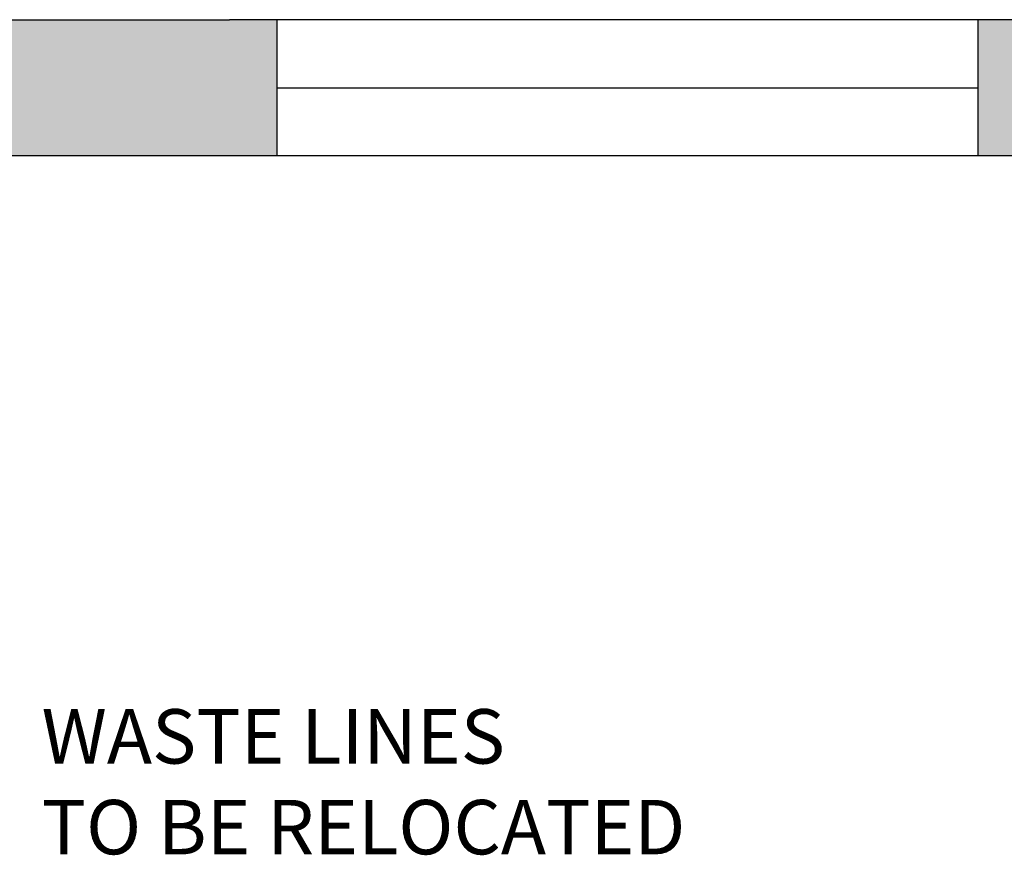
# Model space of a CAD drawing. Extents: x -18590 to 10581, y -42325 to -1537.
# Drawn here: x -6681 to -6609, y -23696 to -23634 of the extents above; entities that cross this region are included whole.
import ezdxf

# ---------------------------------------------------------------- set-up
doc = ezdxf.new("R2010")
doc.units = 0
doc.header["$LTSCALE"] = 48
doc.header["$MEASUREMENT"] = 0
doc.layers.add('B4COR', color=7, linetype='CONTINUOUS')
doc.layers.add('W7TCON', color=7, linetype='CONTINUOUS')
doc.styles.add('OpreaStandard', font='stylu.ttf')

msp = doc.modelspace()

# ---------------------------------------------------------------- hatches: boundary and pattern name
at = {"layer": 'B4COR'}
for points in [[(-6684.4886245, -23644.2477375), (-6661.9886245, -23644.2477375), (-6661.9886245, -23634.2477375), (-6665.4886245, -23634.2477375), (-6701.9886245, -23634.2477375), (-6701.9886245, -23676.2477375), (-6684.4886245, -23676.2477375)], [(-6684.4886245, -23644.2477375), (-6661.9886245, -23644.2477375), (-6661.9886245, -23634.2477375), (-6665.4886245, -23634.2477375), (-6701.9886245, -23634.2477375), (-6701.9886245, -23676.2477375), (-6684.4886245, -23676.2477375)], [(-6563.4886245, -23634.2477375), (-6604.4886245, -23634.2477375), (-6610.4886245, -23634.2477375), (-6610.4886245, -23644.2477375), (-6563.4886245, -23644.2477375)]]:
    msp.add_hatch(color=256, dxfattribs=at).paths.add_polyline_path(points)

# ---------------------------------------------------------------- linework, layer by layer
for p, q in [((-6701.9886245, -23634.2477375), (-6665.4886245, -23634.2477375)), ((-6701.9886245, -23634.2477375), (-6665.4886245, -23634.2477375)), ((-6604.4886245, -23634.2477375), (-6665.4886245, -23634.2477375)), ((-6630.6561666, -23634.2477375), (-6665.4886245, -23634.2477375)), ((-6661.9886245, -23634.2477375), (-6661.9886245, -23644.2477375)), ((-6661.9886245, -23634.2477375), (-6661.9886245, -23644.2477375)), ((-6610.4886245, -23644.2477375), (-6610.4886245, -23634.2477375)), ((-6661.9886245, -23639.2477375), (-6610.4886245, -23639.2477375)), ((-6661.9886245, -23639.2477375), (-6630.6561666, -23639.2477375)), ((-6480.4886245, -23644.2477375), (-6684.4886245, -23644.2477375)), ((-6630.6561666, -23644.2477375), (-6684.4886245, -23644.2477375))]:
    msp.add_line(p, q, dxfattribs=at)

# ---------------------------------------------------------------- texts
at = {"layer": 'W7TCON', "insert": (-6679.2790417, -23684.9089033), "char_height": 4, "attachment_point": 1, "style": 'OpreaStandard'}
msp.add_mtext_dynamic_manual_height_columns('WASTE LINES\\PTO BE RELOCATED', width=57.833494348, gutter_width=20, heights=[16.4072213], dxfattribs=at)

doc.saveas('drawing.dxf')
